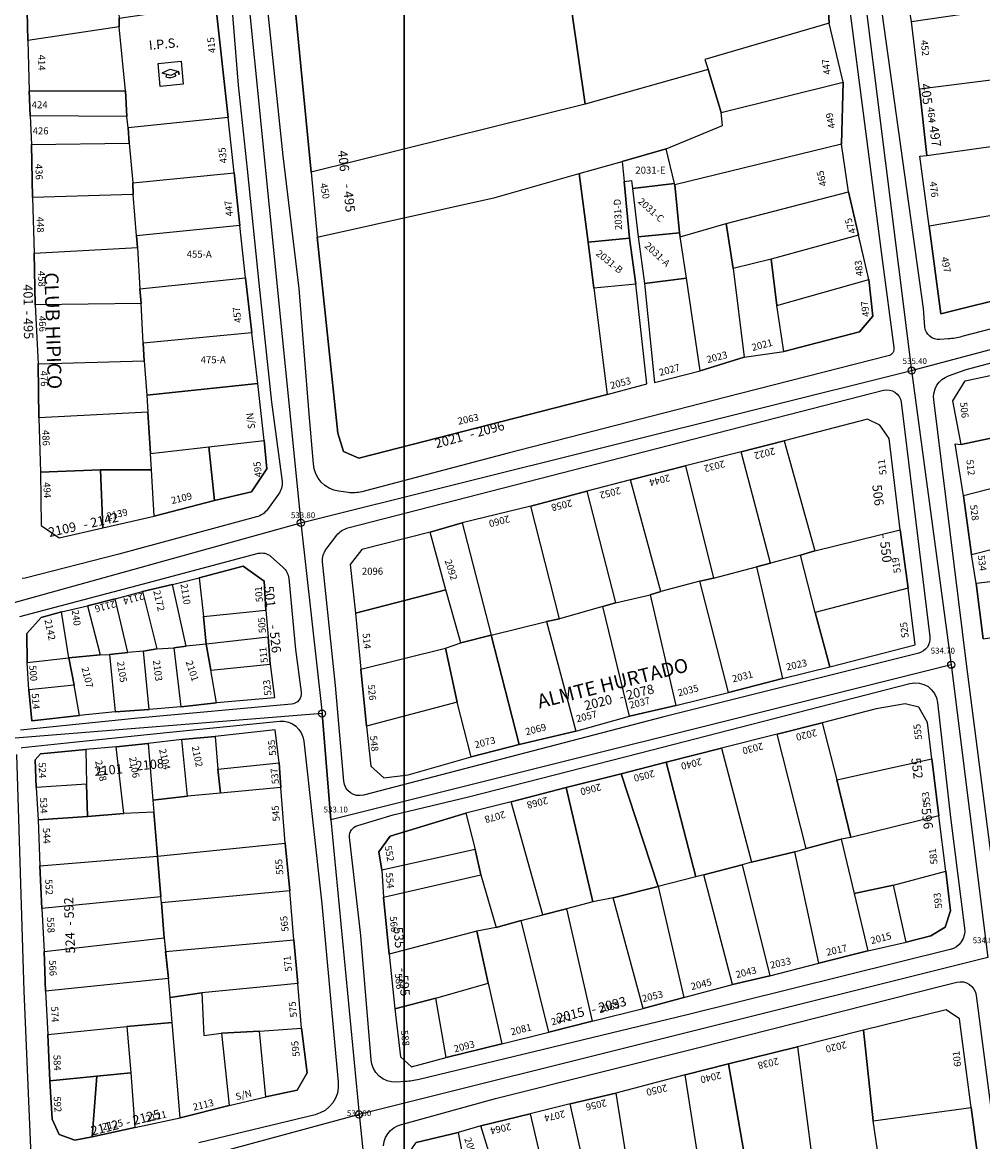
# Model space of a CAD drawing. Extents: x 342700 to 350155, y 6294400 to 6302418.
# Drawn here: x 345318 to 345524, y 6297040 to 6297280 of the extents above; entities that cross this region are included whole.
import ezdxf

# ---------------------------------------------------------------- set-up
doc = ezdxf.new("R2010")
doc.units = 0
doc.header["$MEASUREMENT"] = 0
doc.layers.get('0').update_dxf_attribs({"linetype": 'CONTINUOUS'})
for name, color, linetype in [('1010', 7, 'CONTINUOUS'), ('1400', 7, 'CONTINUOUS'), ('1500', 7, 'CONTINUOUS'), ('2000', 7, 'CONTINUOUS'), ('2510', 7, 'CONTINUOUS'), ('LIMITE_PREDIAL', 7, 'CONTINUOUS'), ('STGO-NU', 4, 'CONTINUOUS')]:
    doc.layers.add(name, color=color, linetype=linetype)

msp = doc.modelspace()

# ---------------------------------------------------------------- linework, layer by layer
at = {"color": 10}
for points in [[(345492.04, 6297337.65), (345508.68, 6297204.97)], [(345364.61, 6297304.93), (345377.89, 6297172.38)], [(345508.68, 6297204.97), (345641.78, 6297240.42)], [(345377.89, 6297172.38), (345508.68, 6297204.97)], [(345508.68, 6297204.97), (345517.17, 6297141.99)], [(345312.08, 6297154.14), (345377.89, 6297172.38)], [(345377.89, 6297172.38), (345382.42, 6297131.54)], [(345517.17, 6297141.99), (345384.31, 6297108.81), (345382.42, 6297131.54)], [(345517.17, 6297141.99), (345525.02, 6297079.33)], [(345382.42, 6297131.54), (345313.03, 6297126)], [(345382.42, 6297131.54), (345384.31, 6297108.81), (345390.33, 6297045.71)], [(345525.02, 6297079.33), (345390.33, 6297045.71)], [(345390.33, 6297045.71), (345316.65, 6297025.72)], [(345390.33, 6297045.71), (345396.49, 6296986.82)]]:
    msp.add_lwpolyline(points, dxfattribs=at)
at = {"color": 4}
for points in [[(345347.78, 6297265.8), (345347.29, 6297270.72), (345352.22, 6297271.2), (345352.7, 6297266.28), (345347.78, 6297265.8)], [(345348.2, 6297268.68), (345349.92, 6297269.53), (345351.71, 6297269.01), (345350.06, 6297268.17), (345348.2, 6297268.67)], [(345349.21, 6297268.4), (345348.96, 6297267.88)], [(345350.85, 6297268.57), (345351.08, 6297268.09)], [(345351.71, 6297269.01), (345351.64, 6297268.34)], [(345351.71, 6297269.01), (345351.67, 6297268.34)], [(345351.71, 6297269.01), (345351.69, 6297268.34)], [(345351.71, 6297269.01), (345351.74, 6297268.35)], [(345351.71, 6297269.01), (345351.77, 6297268.35)], [(345351.71, 6297269.01), (345351.8, 6297268.35)], [(345351.71, 6297269.01), (345351.85, 6297268.36)]]:
    msp.add_lwpolyline(points, dxfattribs=at)
msp.add_arc((345349.83, 6297270.05), 2.33, 248.3105, 302.5305, dxfattribs=at)
at = {"layer": '1400', "color": 2}
for points in [[(345531.56, 6297221.29), (345514.96, 6297217.09), (345512.46, 6297235.89), (345510.46, 6297250.89), (345511.96, 6297250.99), (345510.36, 6297265.19), (345508.66, 6297279.69), (345508.06, 6297282.99), (345506.66, 6297283.19), (345504.96, 6297295.29), (345503.86, 6297303.89), (345502.16, 6297315.49), (345555.46, 6297322.79)], [(345375.19, 6297298.04), (345380.09, 6297247.44), (345381.39, 6297233.54), (345385.79, 6297191.54), (345386.99, 6297187.64), (345390.29, 6297186.24), (345443.49, 6297199.84), (345451.99, 6297202.14), (345449.59, 6297223.44), (345448.29, 6297233.34), (345447.09, 6297245.44), (345448.69, 6297245.64), (345448.89, 6297243.94), (345450.09, 6297233.64), (345451.49, 6297223.64), (345453.59, 6297202.44), (345463.39, 6297204.94), (345472.79, 6297207.84), (345481.29, 6297209.04), (345497.49, 6297213.24), (345500.39, 6297216.64), (345499.49, 6297224.44), (345495.19, 6297243.24), (345493.69, 6297253.44), (345493.99, 6297266.74), (345490.99, 6297279.34), (345489.99, 6297297.24)], [(345319.29, 6297281.94), (345319.39, 6297275.64), (345319.69, 6297264.84), (345319.89, 6297259.54), (345320.19, 6297253.34), (345320.39, 6297242.04), (345320.79, 6297230.14), (345320.99, 6297219.04), (345321.59, 6297206.44), (345321.79, 6297194.84)], [(345321.79, 6297194.84), (345322.09, 6297183.24), (345322.29, 6297171.84), (345326.09, 6297169.14), (345335.49, 6297171.34), (345346.49, 6297173.84), (345359.39, 6297177.14), (345367.29, 6297179.04), (345370.59, 6297183.94), (345369.99, 6297190.04), (345368.69, 6297202.24), (345367.39, 6297213.04), (345365.99, 6297224.84), (345364.79, 6297236.04), (345363.59, 6297247.34), (345362.29, 6297259.14), (345359.59, 6297283.64)], [(345524.02, 6297147.58), (345522.52, 6297159.38), (345521.52, 6297165.58), (345519.82, 6297178.18), (345518.02, 6297189.28), (345519.32, 6297189.18), (345517.52, 6297198.48), (345520.12, 6297202.78), (345529.82, 6297204.88)], [(345388.45, 6297163.46), (345389.55, 6297153.06), (345390.75, 6297141.06), (345391.95, 6297128.86), (345392.85, 6297120.26), (345395.65, 6297117.76), (345400.85, 6297118.46), (345414.35, 6297122.26), (345424.65, 6297124.96), (345436.75, 6297127.76), (345448.25, 6297130.96), (345458.15, 6297133.26), (345469.45, 6297136.06), (345481.05, 6297139.06), (345491.15, 6297141.56), (345509.45, 6297146.26), (345507.95, 6297158.36), (345506.25, 6297170.86), (345503.85, 6297190.46), (345501.85, 6297193.26), (345499.25, 6297194.56), (345481.35, 6297189.96), (345472.15, 6297187.56), (345460.25, 6297184.56), (345448.45, 6297181.56), (345439.15, 6297179.16), (345427.15, 6297175.96), (345412.45, 6297172.36), (345405.55, 6297170.36), (345390.95, 6297166.66), (345388.45, 6297163.46)], [(345359.8, 6297133.81), (345352.2, 6297133.01), (345345.4, 6297132.41), (345338.1, 6297131.91), (345330.5, 6297131.11), (345320.3, 6297130.01), (345319.6, 6297136.61), (345319.3, 6297142.51), (345319.2, 6297148.71), (345322.3, 6297152.11), (345326.6, 6297153.31), (345332.2, 6297154.61), (345338.1, 6297156.11), (345344, 6297157.71), (345350.4, 6297159.21), (345356.1, 6297160.61), (345365.5, 6297163.11), (345370, 6297159.91), (345370.4, 6297153.71), (345370.9, 6297147.91), (345371.3, 6297142.11), (345372.2, 6297134.91), (345359.8, 6297133.81)], [(345394.59, 6297101.93), (345395.19, 6297098.03), (345395.59, 6297092.23), (345396.79, 6297080.03), (345397.99, 6297068.33), (345399.19, 6297058.03), (345401.59, 6297055.93), (345408.99, 6297057.93), (345420.89, 6297060.83), (345430.99, 6297063.33), (345440.29, 6297065.73), (345451.19, 6297068.43), (345459.89, 6297070.73), (345470.29, 6297073.53), (345478.29, 6297075.43), (345488.79, 6297078.13), (345499.29, 6297080.73), (345507.49, 6297082.63), (345512.79, 6297083.93), (345515.89, 6297085.83), (345516.99, 6297089.33), (345515.99, 6297097.83), (345514.49, 6297109.63), (345512.99, 6297121.83), (345512.09, 6297129.63), (345510.19, 6297132.93), (345507.29, 6297133.63), (345501.09, 6297132.53), (345489.49, 6297129.53), (345479.89, 6297127.13), (345467.99, 6297124.13), (345456.09, 6297121.13), (345446.49, 6297118.63), (345434.69, 6297115.73), (345422.89, 6297112.63), (345413.19, 6297110.23), (345396.99, 6297105.33), (345394.59, 6297101.93)], [(345379.2, 6297054.63), (345378, 6297064.23), (345377.2, 6297073.73), (345376.4, 6297083.13), (345375.5, 6297093.63), (345374.5, 6297103.83), (345373.6, 6297115.73), (345373.2, 6297121.03), (345372.4, 6297128.03), (345359.5, 6297126.63), (345352.4, 6297126.03), (345345.2, 6297125.13), (345338.3, 6297124.43), (345331.8, 6297123.83), (345322.1, 6297122.93), (345321, 6297121.63), (345321.2, 6297115.73), (345321.6, 6297108.83), (345322, 6297098.93), (345322.4, 6297089.83), (345322.9, 6297080.63), (345323.2, 6297072.13), (345323.7, 6297062.83), (345324.1, 6297052.93), (345324.6, 6297044.73), (345326.1, 6297041.43), (345329.5, 6297040.23), (345333.2, 6297040.93), (345342.3, 6297042.93), (345352, 6297045.03), (345362.5, 6297047.63), (345370.4, 6297049.53), (345377.1, 6297050.93), (345379.2, 6297054.63)], [(345523.85, 6297029.19), (345521.45, 6297047.19), (345518.95, 6297066.19), (345516.05, 6297068.09), (345498.35, 6297063.79), (345484.25, 6297060.19), (345469.45, 6297056.59), (345460.15, 6297054.19), (345445.35, 6297050.29), (345435.55, 6297047.99), (345426.95, 6297045.89), (345416.45, 6297043.29), (345411.55, 6297041.89), (345402.55, 6297039.69)]]:
    msp.add_lwpolyline(points, dxfattribs=at)
at = {"layer": '1500'}
for centre in [(345508.67, 6297204.97), (345377.88, 6297172.38), (345517.16, 6297141.99), (345382.41, 6297131.54), (345390.32, 6297045.71)]:
    msp.add_circle(centre, 0.759, dxfattribs=at)
at = {"layer": '2000', "color": 1}
for points in [[(345491.41, 6297312.91), (345502.37, 6297228.76)], [(345502.37, 6297228.76), (345504.88, 6297209.92), (345504.89, 6297209.62), (345504.85, 6297209.33), (345504.76, 6297209.05), (345504.62, 6297208.79), (345504.43, 6297208.56), (345504.2, 6297208.37), (345503.95, 6297208.22), (345503.67, 6297208.12), (345468.68, 6297199.22), (345422.26, 6297187.32), (345390.96, 6297179.04), (345390.6, 6297178.96), (345390.23, 6297178.89), (345389.87, 6297178.84), (345389.5, 6297178.81), (345389.13, 6297178.8), (345388.76, 6297178.8), (345388.39, 6297178.82), (345388.02, 6297178.86), (345386, 6297179.14), (345384.95, 6297179.37), (345383.95, 6297179.79), (345383.04, 6297180.37), (345382.23, 6297181.09), (345381.57, 6297181.95), (345381.06, 6297182.9), (345380.73, 6297183.93), (345380.58, 6297185), (345379.65, 6297195.68), (345377.53, 6297222.52), (345374.12, 6297250.94), (345369.34, 6297296.55)], [(345362.15, 6297294.4), (345364.47, 6297266.07), (345366.4, 6297248.08), (345368.9, 6297223.7), (345371.59, 6297198.18), (345373.85, 6297181.22), (345373.86, 6297180.86), (345373.85, 6297180.5), (345373.8, 6297180.15), (345373.72, 6297179.8), (345373.61, 6297179.46), (345373.47, 6297179.13), (345373.3, 6297178.81), (345373.1, 6297178.51), (345370.73, 6297175.24), (345370.5, 6297174.96), (345370.25, 6297174.7), (345369.99, 6297174.46), (345369.7, 6297174.24), (345369.39, 6297174.06), (345369.07, 6297173.89), (345368.74, 6297173.76), (345368.39, 6297173.66), (345338.88, 6297165.64), (345318.81, 6297160.56), (345318.18, 6297160.48)], [(345571.86, 6297225.82), (345519.45, 6297212.24), (345519.08, 6297212.15), (345518.72, 6297212.06), (345518.35, 6297211.99), (345517.98, 6297211.92), (345517.61, 6297211.87), (345517.24, 6297211.82), (345516.87, 6297211.78), (345516.5, 6297211.75), (345514.69, 6297211.62), (345514.11, 6297211.63), (345513.55, 6297211.76), (345513.02, 6297211.99), (345512.54, 6297212.32), (345512.14, 6297212.74), (345511.83, 6297213.23), (345511.61, 6297213.77), (345511.51, 6297214.34), (345511.19, 6297218.29), (345500.58, 6297294.51)], [(345527.28, 6297089.04), (345520.42, 6297142.19), (345513.41, 6297198.68), (345513.38, 6297199.5), (345513.49, 6297200.31), (345513.73, 6297201.09), (345514.09, 6297201.82), (345514.58, 6297202.48), (345515.17, 6297203.05), (345515.84, 6297203.51), (345516.59, 6297203.85), (345520.35, 6297205.21), (345543.68, 6297211.41)], [(345503.29, 6297200.84), (345503.93, 6297200.8), (345504.55, 6297200.63), (345505.11, 6297200.32), (345505.6, 6297199.91), (345505.99, 6297199.4), (345506.27, 6297198.82), (345506.41, 6297198.2), (345509.61, 6297172.52), (345512.58, 6297147.96), (345512.6, 6297147.39), (345512.51, 6297146.82), (345512.32, 6297146.28), (345512.04, 6297145.78), (345511.68, 6297145.34), (345511.24, 6297144.97), (345510.74, 6297144.68), (345510.19, 6297144.5), (345455.59, 6297130.85), (345391.27, 6297114.1), (345390.55, 6297113.99), (345389.82, 6297114.04), (345389.12, 6297114.25), (345388.49, 6297114.6), (345387.94, 6297115.08), (345387.51, 6297115.67), (345387.22, 6297116.34), (345387.08, 6297117.05), (345385.31, 6297137.57), (345382.53, 6297164.04), (345382.51, 6297164.4), (345382.53, 6297164.75), (345382.57, 6297165.11), (345382.65, 6297165.45), (345382.77, 6297165.79), (345382.91, 6297166.12), (345383.08, 6297166.43), (345383.29, 6297166.72), (345385.58, 6297169.73), (345385.81, 6297170.01), (345386.07, 6297170.27), (345386.34, 6297170.5), (345386.63, 6297170.71), (345386.94, 6297170.89), (345387.27, 6297171.05), (345387.6, 6297171.18), (345387.95, 6297171.28), (345502.66, 6297200.75), (345503.29, 6297200.84)], [(345317.7, 6297152.35), (345343.9, 6297159.24), (345368.81, 6297165.85), (345369.15, 6297165.91), (345369.5, 6297165.93), (345369.85, 6297165.92), (345370.19, 6297165.86), (345370.52, 6297165.76), (345370.84, 6297165.62), (345371.14, 6297165.45), (345371.41, 6297165.24), (345374, 6297162.92), (345374.26, 6297162.67), (345374.5, 6297162.41), (345374.71, 6297162.12), (345374.9, 6297161.81), (345375.05, 6297161.49), (345375.17, 6297161.15), (345375.26, 6297160.81), (345375.32, 6297160.46), (345376.75, 6297145.25), (345377.93, 6297136.12), (345377.94, 6297135.67), (345377.86, 6297135.22), (345377.7, 6297134.8), (345377.45, 6297134.41), (345377.13, 6297134.09), (345376.75, 6297133.84), (345376.33, 6297133.66), (345375.89, 6297133.57), (345342.97, 6297130.55), (345317.87, 6297128.02)], [(345509.3, 6297138.15), (345510.32, 6297138.08), (345511.29, 6297137.8), (345512.19, 6297137.31), (345512.96, 6297136.65), (345513.57, 6297135.84), (345514, 6297134.91), (345514.22, 6297133.92), (345516.99, 6297109.28), (345520.02, 6297085.58), (345520.04, 6297084.82), (345519.93, 6297084.08), (345519.69, 6297083.36), (345519.32, 6297082.7), (345518.84, 6297082.12), (345518.26, 6297081.64), (345517.61, 6297081.27), (345516.9, 6297081.02), (345460.63, 6297067.03), (345403.19, 6297053.22), (345402.83, 6297053.14), (345402.46, 6297053.06), (345402.09, 6297052.99), (345401.73, 6297052.93), (345401.36, 6297052.87), (345400.98, 6297052.83), (345400.61, 6297052.8), (345400.24, 6297052.77), (345398.31, 6297052.67), (345397.31, 6297052.71), (345396.34, 6297052.94), (345395.43, 6297053.36), (345394.62, 6297053.95), (345393.94, 6297054.68), (345393.42, 6297055.53), (345393.06, 6297056.47), (345392.9, 6297057.45), (345390.75, 6297084.04), (345388.3, 6297105.08), (345388.3, 6297105.5), (345388.38, 6297105.91), (345388.52, 6297106.29), (345388.73, 6297106.65), (345388.99, 6297106.97), (345389.31, 6297107.24), (345389.67, 6297107.44), (345390.06, 6297107.58), (345397.67, 6297109.84), (345413.75, 6297113.7), (345450.35, 6297123.1), (345508.3, 6297138), (345509.3, 6297138.15)], [(345318.01, 6297124.19), (345318.27, 6297124.25), (345329.1, 6297125.45), (345349.14, 6297127.52), (345373.37, 6297129.93), (345374.3, 6297129.92)], [(345374.3, 6297129.92), (345375.2, 6297129.73), (345376.06, 6297129.36), (345376.82, 6297128.84), (345377.47, 6297128.17), (345377.98, 6297127.4), (345378.32, 6297126.54), (345378.49, 6297125.63), (345382.4, 6297090.82), (345385.9, 6297052.62), (345385.9, 6297051.46), (345385.7, 6297050.31), (345385.3, 6297049.22), (345384.71, 6297048.22), (345383.95, 6297047.34), (345383.05, 6297046.6), (345382.04, 6297046.04), (345380.94, 6297045.67), (345356.04, 6297039.63)], [(345320.15, 6297036.86), (345318.64, 6297072.1), (345317.02, 6297122.8)], [(345514.68, 6297073.15), (345518.35, 6297074.05), (345519.05, 6297074.15), (345519.75, 6297074.1), (345520.43, 6297073.9), (345521.05, 6297073.56), (345521.59, 6297073.1), (345522.02, 6297072.54), (345522.32, 6297071.9), (345522.49, 6297071.22), (345526.46, 6297040.48), (345529.73, 6297013.21)], [(345395.55, 6297039.03), (345395.71, 6297039.93), (345396.03, 6297040.79), (345396.49, 6297041.57), (345397.09, 6297042.27), (345397.79, 6297042.85), (345398.59, 6297043.29), (345399.46, 6297043.59), (345419.58, 6297049.13), (345463.12, 6297060.08), (345514.68, 6297073.15)]]:
    msp.add_lwpolyline(points, dxfattribs=at)
at = {"layer": 'LIMITE_PREDIAL', "color": 4}
for points in [[(345380.09, 6297247.44), (345375.19, 6297298.04), (345377.39, 6297300.84), (345386.69, 6297303.34), (345390.29, 6297286.94), (345397.29, 6297288.74), (345401.39, 6297290.04), (345406.49, 6297291.44), (345409.89, 6297292.24), (345408.49, 6297303.64), (345436.99, 6297313.14), (345440.29, 6297282.94), (345435.89, 6297281.84), (345438.79, 6297262.04), (345380.09, 6297247.44)], [(345490.99, 6297279.34), (345464.39, 6297271.54), (345465.09, 6297269.44), (345438.79, 6297262.04), (345435.89, 6297281.84), (345440.29, 6297282.94), (345450.19, 6297285.64), (345455.79, 6297287.34), (345489.99, 6297297.24), (345490.99, 6297279.34)], [(345319.29, 6297281.94), (345320.99, 6297285.34), (345338.19, 6297289.94), (345338.99, 6297280.44), (345338.99, 6297278.54), (345319.39, 6297275.64), (345319.29, 6297281.94)], [(345508.66, 6297279.69), (345553.26, 6297286.29), (345555.26, 6297270.89), (345510.36, 6297265.19), (345508.66, 6297279.69)], [(345362.29, 6297259.14), (345340.89, 6297256.94), (345340.59, 6297259.34), (345340.29, 6297264.84), (345338.99, 6297278.54), (345338.99, 6297280.44), (345350.19, 6297282.04), (345359.59, 6297283.64), (345362.29, 6297259.14)], [(345319.69, 6297264.84), (345340.29, 6297264.84), (345338.99, 6297278.54), (345319.39, 6297275.64), (345319.69, 6297264.84)], [(345490.99, 6297279.34), (345464.39, 6297271.54), (345465.09, 6297269.44), (345467.89, 6297260.24), (345493.99, 6297266.74), (345490.99, 6297279.34)], [(345511.96, 6297250.99), (345557.06, 6297257.39), (345555.26, 6297270.89), (345510.36, 6297265.19), (345511.96, 6297250.99)], [(345381.39, 6297233.54), (345419.49, 6297242.04), (345437.49, 6297247.14), (345446.69, 6297249.74), (345456.09, 6297252.44), (345468.19, 6297257.44), (345467.89, 6297260.24), (345465.09, 6297269.44), (345438.79, 6297262.04), (345380.09, 6297247.44), (345381.39, 6297233.54)], [(345493.69, 6297253.44), (345457.99, 6297244.74), (345457.89, 6297245.04), (345456.09, 6297252.44), (345468.19, 6297257.44), (345467.89, 6297260.24), (345493.99, 6297266.74), (345493.69, 6297253.44)], [(345319.69, 6297264.84), (345340.29, 6297264.84), (345340.59, 6297259.34), (345319.89, 6297259.54), (345319.69, 6297264.84)], [(345320.19, 6297253.34), (345341.09, 6297253.64), (345340.89, 6297256.94), (345340.59, 6297259.34), (345319.89, 6297259.54), (345320.19, 6297253.34)], [(345362.29, 6297259.14), (345340.89, 6297256.94), (345341.09, 6297253.64), (345341.89, 6297245.14), (345363.59, 6297247.34), (345362.29, 6297259.14)], [(345510.46, 6297250.89), (345511.96, 6297250.99), (345557.06, 6297257.39), (345558.76, 6297243.59), (345539.76, 6297240.39), (345528.36, 6297238.59), (345512.46, 6297235.89), (345510.46, 6297250.89)], [(345320.19, 6297253.34), (345341.09, 6297253.64), (345341.89, 6297245.14), (345341.99, 6297242.64), (345320.39, 6297242.04), (345320.19, 6297253.34)], [(345493.69, 6297253.44), (345457.99, 6297244.74), (345458.99, 6297234.44), (345459.09, 6297233.64), (345468.99, 6297236.44), (345495.19, 6297243.24), (345493.69, 6297253.44)], [(345457.89, 6297245.04), (345456.09, 6297252.44), (345446.69, 6297249.74), (345447.09, 6297245.44), (345448.69, 6297245.64), (345448.89, 6297243.94), (345457.89, 6297245.04)], [(345448.29, 6297233.34), (345439.39, 6297232.44), (345437.49, 6297247.14), (345446.69, 6297249.74), (345447.09, 6297245.44), (345448.29, 6297233.34)], [(345364.79, 6297236.04), (345342.69, 6297233.84), (345341.99, 6297242.64), (345341.89, 6297245.14), (345363.59, 6297247.34), (345364.79, 6297236.04)], [(345443.49, 6297199.84), (345390.29, 6297186.24), (345386.99, 6297187.64), (345385.79, 6297191.54), (345381.39, 6297233.54), (345419.49, 6297242.04), (345437.49, 6297247.14), (345439.39, 6297232.44), (345440.59, 6297222.64), (345443.49, 6297199.84)], [(345450.09, 6297233.64), (345458.99, 6297234.44), (345457.99, 6297244.74), (345457.89, 6297245.04), (345448.89, 6297243.94), (345450.09, 6297233.64)], [(345320.79, 6297230.14), (345342.89, 6297231.34), (345342.69, 6297233.84), (345341.99, 6297242.64), (345320.39, 6297242.04), (345320.79, 6297230.14)], [(345495.19, 6297243.24), (345497.31, 6297233.96), (345478.59, 6297228.84), (345470.49, 6297226.84), (345468.99, 6297236.44), (345495.19, 6297243.24)], [(345463.39, 6297204.94), (345460.49, 6297224.74), (345459.09, 6297233.64), (345468.99, 6297236.44), (345470.49, 6297226.84), (345472.79, 6297207.84), (345463.39, 6297204.94)], [(345514.96, 6297217.09), (345531.56, 6297221.29), (345528.36, 6297238.59), (345512.46, 6297235.89), (345514.96, 6297217.09)], [(345364.79, 6297236.04), (345342.69, 6297233.84), (345342.89, 6297231.34), (345343.39, 6297222.44), (345365.99, 6297224.84), (345364.79, 6297236.04)], [(345451.49, 6297223.64), (345460.49, 6297224.74), (345459.09, 6297233.64), (345458.99, 6297234.44), (345450.09, 6297233.64), (345451.49, 6297223.64)], [(345497.31, 6297233.96), (345478.59, 6297228.84), (345479.79, 6297218.94), (345499.49, 6297224.44), (345497.31, 6297233.96)], [(345449.59, 6297223.44), (345440.59, 6297222.64), (345439.39, 6297232.44), (345448.29, 6297233.34), (345449.59, 6297223.44)], [(345320.79, 6297230.14), (345342.89, 6297231.34), (345343.39, 6297222.44), (345343.69, 6297219.34), (345320.99, 6297219.04), (345320.79, 6297230.14)], [(345481.29, 6297209.04), (345479.79, 6297218.94), (345478.59, 6297228.84), (345470.49, 6297226.84), (345472.79, 6297207.84), (345481.29, 6297209.04)], [(345367.39, 6297213.04), (345344.09, 6297210.84), (345343.69, 6297219.34), (345343.39, 6297222.44), (345365.99, 6297224.84), (345367.39, 6297213.04)], [(345463.39, 6297204.94), (345460.49, 6297224.74), (345451.49, 6297223.64), (345453.59, 6297202.44), (345463.39, 6297204.94)], [(345500.39, 6297216.64), (345497.49, 6297213.24), (345481.29, 6297209.04), (345479.79, 6297218.94), (345499.49, 6297224.44), (345500.39, 6297216.64)], [(345451.99, 6297202.14), (345449.59, 6297223.44), (345440.59, 6297222.64), (345443.49, 6297199.84), (345451.99, 6297202.14)], [(345321.59, 6297206.44), (345344.29, 6297207.04), (345344.09, 6297210.84), (345343.69, 6297219.34), (345320.99, 6297219.04), (345321.59, 6297206.44)], [(345367.39, 6297213.04), (345344.09, 6297210.84), (345344.29, 6297207.04), (345344.89, 6297199.74), (345368.69, 6297202.24), (345367.39, 6297213.04)], [(345321.59, 6297206.44), (345344.29, 6297207.04), (345344.89, 6297199.74), (345345.09, 6297196.04), (345321.79, 6297194.84), (345321.59, 6297206.44)], [(345519.32, 6297189.18), (345517.52, 6297198.48), (345520.12, 6297202.78), (345529.82, 6297204.88), (345532.72, 6297191.98), (345519.32, 6297189.18)], [(345368.69, 6297202.24), (345344.89, 6297199.74), (345345.09, 6297196.04), (345345.69, 6297187.24), (345358.19, 6297188.64), (345369.99, 6297190.04), (345368.69, 6297202.24)], [(345518.02, 6297189.28), (345519.32, 6297189.18), (345532.72, 6297191.98), (345538.72, 6297193.68), (345544.72, 6297195.48), (345550.42, 6297196.38), (345556.22, 6297197.88), (345561.92, 6297199.08), (345567.22, 6297200.38), (345568.42, 6297190.68), (345519.82, 6297178.18), (345518.02, 6297189.28)], [(345322.09, 6297183.24), (345334.99, 6297183.74), (345345.89, 6297183.74), (345345.69, 6297187.24), (345345.09, 6297196.04), (345321.79, 6297194.84), (345322.09, 6297183.24)], [(345503.85, 6297190.46), (345501.85, 6297193.26), (345499.25, 6297194.56), (345481.35, 6297189.96), (345487.95, 6297166.36), (345506.25, 6297170.86), (345503.85, 6297190.46)], [(345346.49, 6297173.84), (345345.89, 6297183.74), (345345.69, 6297187.24), (345358.19, 6297188.64), (345359.39, 6297177.14), (345346.49, 6297173.84)], [(345370.59, 6297183.94), (345367.29, 6297179.04), (345359.39, 6297177.14), (345358.19, 6297188.64), (345369.99, 6297190.04), (345370.59, 6297183.94)], [(345481.35, 6297189.96), (345487.95, 6297166.36), (345484.85, 6297165.46), (345478.45, 6297163.76), (345472.15, 6297187.56), (345481.35, 6297189.96)], [(345521.52, 6297165.58), (345569.92, 6297177.88), (345568.42, 6297190.68), (345519.82, 6297178.18), (345521.52, 6297165.58)], [(345460.25, 6297184.56), (345466.25, 6297160.56), (345475.45, 6297162.96), (345478.45, 6297163.76), (345472.15, 6297187.56), (345460.25, 6297184.56)], [(345322.29, 6297171.84), (345326.09, 6297169.14), (345335.49, 6297171.34), (345334.99, 6297183.74), (345322.09, 6297183.24), (345322.29, 6297171.84)], [(345346.49, 6297173.84), (345345.89, 6297183.74), (345334.99, 6297183.74), (345335.49, 6297171.34), (345346.49, 6297173.84)], [(345460.25, 6297184.56), (345466.25, 6297160.56), (345463.35, 6297159.86), (345454.95, 6297157.66), (345448.45, 6297181.56), (345460.25, 6297184.56)], [(345439.15, 6297179.16), (345445.25, 6297155.26), (345452.65, 6297156.96), (345454.95, 6297157.66), (345448.45, 6297181.56), (345439.15, 6297179.16)], [(345439.15, 6297179.16), (345445.25, 6297155.26), (345442.55, 6297154.46), (345433.25, 6297151.86), (345427.15, 6297175.96), (345439.15, 6297179.16)], [(345521.52, 6297165.58), (345569.92, 6297177.88), (345571.82, 6297166.78), (345569.02, 6297166.48), (345562.92, 6297165.68), (345557.62, 6297165.18), (345553.72, 6297164.28), (345552.62, 6297163.18), (345547.12, 6297162.58), (345541.42, 6297161.58), (345522.52, 6297159.38), (345521.52, 6297165.58)], [(345412.45, 6297172.36), (345418.65, 6297148.36), (345430.45, 6297151.26), (345433.25, 6297151.86), (345427.15, 6297175.96), (345412.45, 6297172.36)], [(345412.45, 6297172.36), (345418.65, 6297148.36), (345412.15, 6297146.66), (345408.95, 6297158.06), (345405.55, 6297170.36), (345412.45, 6297172.36)], [(345390.95, 6297166.66), (345388.45, 6297163.46), (345389.55, 6297153.06), (345408.95, 6297158.06), (345405.55, 6297170.36), (345390.95, 6297166.66)], [(345507.95, 6297158.36), (345488.05, 6297153.16), (345484.85, 6297165.46), (345487.95, 6297166.36), (345506.25, 6297170.86), (345507.95, 6297158.36)], [(345491.15, 6297141.56), (345488.05, 6297153.16), (345484.85, 6297165.46), (345478.45, 6297163.76), (345475.45, 6297162.96), (345481.05, 6297139.06), (345491.15, 6297141.56)], [(345370, 6297159.91), (345365.5, 6297163.11), (345356.1, 6297160.61), (345357, 6297152.31), (345370.4, 6297153.71), (345370, 6297159.91)], [(345469.45, 6297136.06), (345463.35, 6297159.86), (345466.25, 6297160.56), (345475.45, 6297162.96), (345481.05, 6297139.06), (345469.45, 6297136.06)], [(345356.1, 6297160.61), (345357, 6297152.31), (345357.6, 6297146.41), (345353.3, 6297146.01), (345350.4, 6297159.21), (345356.1, 6297160.61)], [(345469.45, 6297136.06), (345463.35, 6297159.86), (345454.95, 6297157.66), (345452.65, 6297156.96), (345458.15, 6297133.26), (345469.45, 6297136.06)], [(345524.02, 6297147.58), (345542.42, 6297150.48), (345541.42, 6297161.58), (345522.52, 6297159.38), (345524.02, 6297147.58)], [(345344, 6297157.71), (345347, 6297145.41), (345344.2, 6297144.91), (345340.8, 6297144.61), (345338.1, 6297156.11), (345344, 6297157.71)], [(345344, 6297157.71), (345347, 6297145.41), (345350.7, 6297145.61), (345353.3, 6297146.01), (345350.4, 6297159.21), (345344, 6297157.71)], [(345390.75, 6297141.06), (345408.85, 6297145.56), (345412.15, 6297146.66), (345408.95, 6297158.06), (345389.55, 6297153.06), (345390.75, 6297141.06)], [(345507.95, 6297158.36), (345488.05, 6297153.16), (345491.15, 6297141.56), (345509.45, 6297146.26), (345507.95, 6297158.36)], [(345332.2, 6297154.61), (345334.9, 6297144.11), (345336.9, 6297144.21), (345340.8, 6297144.61), (345338.1, 6297156.11), (345332.2, 6297154.61)], [(345448.25, 6297130.96), (345442.55, 6297154.46), (345445.25, 6297155.26), (345452.65, 6297156.96), (345458.15, 6297133.26), (345448.25, 6297130.96)], [(345322.3, 6297152.11), (345319.2, 6297148.71), (345319.3, 6297142.51), (345328.2, 6297143.51), (345326.6, 6297153.31), (345322.3, 6297152.11)], [(345332.2, 6297154.61), (345334.9, 6297144.11), (345328.2, 6297143.51), (345326.6, 6297153.31), (345332.2, 6297154.61)], [(345370.9, 6297147.91), (345357.6, 6297146.41), (345357, 6297152.31), (345370.4, 6297153.71), (345370.9, 6297147.91)], [(345448.25, 6297130.96), (345442.55, 6297154.46), (345433.25, 6297151.86), (345430.45, 6297151.26), (345436.75, 6297127.76), (345448.25, 6297130.96)], [(345424.65, 6297124.96), (345418.65, 6297148.36), (345430.45, 6297151.26), (345436.75, 6297127.76), (345424.65, 6297124.96)], [(345370.9, 6297147.91), (345357.6, 6297146.41), (345358.6, 6297140.81), (345371.3, 6297142.11), (345370.9, 6297147.91)], [(345414.35, 6297122.26), (345411.35, 6297133.96), (345408.85, 6297145.56), (345412.15, 6297146.66), (345418.65, 6297148.36), (345424.65, 6297124.96), (345414.35, 6297122.26)], [(345345.4, 6297132.41), (345344.2, 6297144.91), (345347, 6297145.41), (345350.7, 6297145.61), (345352.2, 6297133.01), (345345.4, 6297132.41)], [(345359.8, 6297133.81), (345358.6, 6297140.81), (345357.6, 6297146.41), (345353.3, 6297146.01), (345350.7, 6297145.61), (345352.2, 6297133.01), (345359.8, 6297133.81)], [(345390.75, 6297141.06), (345408.85, 6297145.56), (345411.35, 6297133.96), (345391.95, 6297128.86), (345390.75, 6297141.06)], [(345319.3, 6297142.51), (345328.2, 6297143.51), (345329.3, 6297137.61), (345319.6, 6297136.61), (345319.3, 6297142.51)], [(345330.5, 6297131.11), (345329.3, 6297137.61), (345328.2, 6297143.51), (345334.9, 6297144.11), (345336.9, 6297144.21), (345338.1, 6297131.91), (345330.5, 6297131.11)], [(345345.4, 6297132.41), (345344.2, 6297144.91), (345340.8, 6297144.61), (345336.9, 6297144.21), (345338.1, 6297131.91), (345345.4, 6297132.41)], [(345372.2, 6297134.91), (345359.8, 6297133.81), (345358.6, 6297140.81), (345371.3, 6297142.11), (345372.2, 6297134.91)], [(345320.3, 6297130.01), (345330.5, 6297131.11), (345329.3, 6297137.61), (345319.6, 6297136.61), (345320.3, 6297130.01)], [(345392.85, 6297120.26), (345395.65, 6297117.76), (345400.85, 6297118.46), (345414.35, 6297122.26), (345411.35, 6297133.96), (345391.95, 6297128.86), (345392.85, 6297120.26)], [(345512.09, 6297129.63), (345510.19, 6297132.93), (345507.29, 6297133.63), (345501.09, 6297132.53), (345489.49, 6297129.53), (345492.69, 6297117.33), (345512.99, 6297121.83), (345512.09, 6297129.63)], [(345489.49, 6297129.53), (345492.69, 6297117.33), (345495.69, 6297105.03), (345493.59, 6297104.63), (345486.09, 6297102.63), (345479.89, 6297127.13), (345489.49, 6297129.53)], [(345359.5, 6297126.63), (345360.1, 6297119.63), (345360.7, 6297114.53), (345353.6, 6297113.83), (345352.4, 6297126.03), (345359.5, 6297126.63)], [(345372.4, 6297128.03), (345359.5, 6297126.63), (345360.1, 6297119.63), (345373.2, 6297121.03), (345372.4, 6297128.03)], [(345467.99, 6297124.13), (345474.39, 6297099.73), (345483.69, 6297101.93), (345486.09, 6297102.63), (345479.89, 6297127.13), (345467.99, 6297124.13)], [(345321, 6297121.63), (345322.1, 6297122.93), (345331.8, 6297123.83), (345332, 6297116.43), (345321.2, 6297115.73), (345321, 6297121.63)], [(345331.8, 6297123.83), (345332, 6297116.43), (345332.2, 6297109.53), (345340, 6297110.13), (345338.3, 6297124.43), (345331.8, 6297123.83)], [(345345.2, 6297125.13), (345346.2, 6297113.03), (345346.4, 6297110.43), (345340, 6297110.13), (345338.3, 6297124.43), (345345.2, 6297125.13)], [(345345.2, 6297125.13), (345346.2, 6297113.03), (345353.6, 6297113.83), (345352.4, 6297126.03), (345345.2, 6297125.13)], [(345467.99, 6297124.13), (345474.39, 6297099.73), (345472.39, 6297099.13), (345464.19, 6297097.03), (345462.49, 6297096.63), (345456.09, 6297121.13), (345467.99, 6297124.13)], [(345514.49, 6297109.63), (345495.69, 6297105.03), (345492.69, 6297117.33), (345512.99, 6297121.83), (345514.49, 6297109.63)], [(345373.6, 6297115.73), (345360.7, 6297114.53), (345360.1, 6297119.63), (345373.2, 6297121.03), (345373.6, 6297115.73)], [(345456.09, 6297121.13), (345462.49, 6297096.63), (345454.39, 6297094.53), (345446.49, 6297118.63), (345456.09, 6297121.13)], [(345446.49, 6297118.63), (345454.39, 6297094.53), (345444.79, 6297092.13), (345440.39, 6297091.23), (345434.69, 6297115.73), (345446.49, 6297118.63)], [(345321.6, 6297108.83), (345332.2, 6297109.53), (345332, 6297116.43), (345321.2, 6297115.73), (345321.6, 6297108.83)], [(345373.6, 6297115.73), (345360.7, 6297114.53), (345353.6, 6297113.83), (345346.2, 6297113.03), (345346.4, 6297110.43), (345347.2, 6297101.03), (345374.5, 6297103.83), (345373.6, 6297115.73)], [(345434.69, 6297115.73), (345440.39, 6297091.23), (345434.79, 6297089.73), (345429.69, 6297088.43), (345422.89, 6297112.63), (345434.69, 6297115.73)], [(345413.19, 6297110.23), (345415.19, 6297102.43), (345416.39, 6297097.03), (345419.69, 6297085.73), (345425.09, 6297087.23), (345429.69, 6297088.43), (345422.89, 6297112.63), (345413.19, 6297110.23)], [(345322, 6297098.93), (345347.2, 6297101.03), (345346.4, 6297110.43), (345340, 6297110.13), (345332.2, 6297109.53), (345321.6, 6297108.83), (345322, 6297098.93)], [(345394.59, 6297101.93), (345396.99, 6297105.33), (345413.19, 6297110.23), (345415.19, 6297102.43), (345395.19, 6297098.03), (345394.59, 6297101.93)], [(345514.49, 6297109.63), (345495.69, 6297105.03), (345493.59, 6297104.63), (345496.39, 6297093.03), (345504.79, 6297094.83), (345515.99, 6297097.83), (345514.49, 6297109.63)], [(345488.79, 6297078.13), (345483.69, 6297101.93), (345486.09, 6297102.63), (345493.59, 6297104.63), (345496.39, 6297093.03), (345499.29, 6297080.73), (345488.79, 6297078.13)], [(345375.5, 6297093.63), (345348, 6297091.03), (345347.9, 6297092.33), (345347.2, 6297101.03), (345374.5, 6297103.83), (345375.5, 6297093.63)], [(345395.59, 6297092.23), (345416.39, 6297097.03), (345415.19, 6297102.43), (345395.19, 6297098.03), (345395.59, 6297092.23)], [(345322, 6297098.93), (345347.2, 6297101.03), (345347.9, 6297092.33), (345322.4, 6297089.83), (345322, 6297098.93)], [(345488.79, 6297078.13), (345483.69, 6297101.93), (345474.39, 6297099.73), (345472.39, 6297099.13), (345478.29, 6297075.43), (345488.79, 6297078.13)], [(345470.29, 6297073.53), (345464.19, 6297097.03), (345472.39, 6297099.13), (345478.29, 6297075.43), (345470.29, 6297073.53)], [(345516.99, 6297089.33), (345515.89, 6297085.83), (345512.79, 6297083.93), (345507.49, 6297082.63), (345504.79, 6297094.83), (345515.99, 6297097.83), (345516.99, 6297089.33)], [(345395.59, 6297092.23), (345416.39, 6297097.03), (345419.69, 6297085.73), (345415.59, 6297084.93), (345396.79, 6297080.03), (345395.59, 6297092.23)], [(345470.29, 6297073.53), (345464.19, 6297097.03), (345462.49, 6297096.63), (345454.39, 6297094.53), (345459.89, 6297070.73), (345470.29, 6297073.53)], [(345375.5, 6297093.63), (345348, 6297091.03), (345348.6, 6297083.53), (345348.9, 6297080.63), (345376.4, 6297083.13), (345375.5, 6297093.63)], [(345451.19, 6297068.43), (345444.79, 6297092.13), (345454.39, 6297094.53), (345459.89, 6297070.73), (345451.19, 6297068.43)], [(345507.49, 6297082.63), (345504.79, 6297094.83), (345496.39, 6297093.03), (345499.29, 6297080.73), (345507.49, 6297082.63)], [(345322.9, 6297080.63), (345348.6, 6297083.53), (345348, 6297091.03), (345347.9, 6297092.33), (345322.4, 6297089.83), (345322.9, 6297080.63)], [(345451.19, 6297068.43), (345444.79, 6297092.13), (345440.39, 6297091.23), (345434.79, 6297089.73), (345440.29, 6297065.73), (345451.19, 6297068.43)], [(345430.99, 6297063.33), (345425.09, 6297087.23), (345429.69, 6297088.43), (345434.79, 6297089.73), (345440.29, 6297065.73), (345430.99, 6297063.33)], [(345430.99, 6297063.33), (345425.09, 6297087.23), (345419.69, 6297085.73), (345415.59, 6297084.93), (345417.99, 6297073.83), (345420.89, 6297060.83), (345430.99, 6297063.33)], [(345322.9, 6297080.63), (345348.6, 6297083.53), (345349.5, 6297074.83), (345323.2, 6297072.13), (345322.9, 6297080.63)], [(345377.2, 6297073.73), (345356.7, 6297071.73), (345349.9, 6297070.73), (345349.5, 6297074.83), (345348.9, 6297080.63), (345376.4, 6297083.13), (345377.2, 6297073.73)], [(345397.99, 6297068.33), (345406.79, 6297070.63), (345417.99, 6297073.83), (345415.59, 6297084.93), (345396.79, 6297080.03), (345397.99, 6297068.33)], [(345323.7, 6297062.83), (345340.6, 6297064.53), (345350.3, 6297065.43), (345349.9, 6297070.73), (345349.5, 6297074.83), (345323.2, 6297072.13), (345323.7, 6297062.83)], [(345377.2, 6297073.73), (345356.7, 6297071.73), (345357.1, 6297062.63), (345360.9, 6297063.13), (345369, 6297063.53), (345378, 6297064.23), (345377.2, 6297073.73)], [(345408.99, 6297057.93), (345406.79, 6297070.63), (345417.99, 6297073.83), (345420.89, 6297060.83), (345408.99, 6297057.93)], [(345352, 6297045.03), (345350.3, 6297065.43), (345349.9, 6297070.73), (345356.7, 6297071.73), (345357.1, 6297062.63), (345360.9, 6297063.13), (345362.5, 6297047.63), (345352, 6297045.03)], [(345399.19, 6297058.03), (345401.59, 6297055.93), (345408.99, 6297057.93), (345406.79, 6297070.63), (345397.99, 6297068.33), (345399.19, 6297058.03)], [(345518.95, 6297066.19), (345516.05, 6297068.09), (345498.35, 6297063.79), (345500.45, 6297044.39), (345521.45, 6297047.19), (345518.95, 6297066.19)], [(345323.7, 6297062.83), (345340.6, 6297064.53), (345341.5, 6297054.63), (345334.2, 6297053.93), (345324.1, 6297052.93), (345323.7, 6297062.83)], [(345352, 6297045.03), (345350.3, 6297065.43), (345340.6, 6297064.53), (345341.5, 6297054.63), (345342.3, 6297042.93), (345352, 6297045.03)], [(345379.2, 6297054.63), (345377.1, 6297050.93), (345370.4, 6297049.53), (345369, 6297063.53), (345378, 6297064.23), (345379.2, 6297054.63)], [(345370.4, 6297049.53), (345369, 6297063.53), (345360.9, 6297063.13), (345362.5, 6297047.63), (345370.4, 6297049.53)], [(345484.25, 6297060.19), (345489.15, 6297022.39), (345500.85, 6297023.99), (345503.35, 6297024.49), (345500.45, 6297044.39), (345498.35, 6297063.79), (345484.25, 6297060.19)], [(345484.25, 6297060.19), (345489.15, 6297022.39), (345480.35, 6297021.49), (345475.65, 6297020.99), (345469.45, 6297056.59), (345484.25, 6297060.19)], [(345333.2, 6297040.93), (345334.2, 6297053.93), (345341.5, 6297054.63), (345342.3, 6297042.93), (345333.2, 6297040.93)], [(345469.45, 6297056.59), (345475.65, 6297020.99), (345471.15, 6297020.09), (345465.65, 6297019.09), (345460.15, 6297054.19), (345469.45, 6297056.59)], [(345329.5, 6297040.23), (345326.1, 6297041.43), (345324.6, 6297044.73), (345324.1, 6297052.93), (345334.2, 6297053.93), (345333.2, 6297040.93), (345329.5, 6297040.23)], [(345445.35, 6297050.29), (345450.95, 6297014.89), (345453.35, 6297015.49), (345462.25, 6297017.99), (345465.65, 6297019.09), (345460.15, 6297054.19), (345445.35, 6297050.29)], [(345445.35, 6297050.29), (345450.95, 6297014.89), (345444.55, 6297013.89), (345441.05, 6297013.39), (345440.25, 6297023.19), (345439.65, 6297029.79), (345435.55, 6297047.99), (345445.35, 6297050.29)], [(345426.95, 6297045.89), (345430.25, 6297031.79), (345431.45, 6297027.59), (345439.65, 6297029.79), (345435.55, 6297047.99), (345426.95, 6297045.89)], [(345523.85, 6297029.19), (345509.55, 6297025.59), (345503.35, 6297024.49), (345500.45, 6297044.39), (345521.45, 6297047.19), (345523.85, 6297029.19)], [(345426.95, 6297045.89), (345430.25, 6297031.79), (345420.35, 6297030.49), (345416.45, 6297043.29), (345426.95, 6297045.89)], [(345411.55, 6297041.89), (345413.95, 6297029.59), (345420.35, 6297030.49), (345416.45, 6297043.29), (345411.55, 6297041.89)], [(345400.55, 6297036.79), (345402.55, 6297039.69), (345411.55, 6297041.89), (345413.95, 6297029.59), (345401.45, 6297027.99), (345400.55, 6297036.79)]]:
    msp.add_lwpolyline(points, dxfattribs=at)
at = {"layer": 'STGO-NU', "color": 3}
for points in [[(344500, 6296800), (345400, 6296800), (345400, 6297400), (344500, 6297400), (344500, 6296800)], [(345400, 6296800), (346300, 6296800), (346300, 6297400), (345400, 6297400), (345400, 6296800)]]:
    msp.add_lwpolyline(points, dxfattribs=at)

# ---------------------------------------------------------------- texts
at = {"color": 4}
msp.add_text('I.P.S.', height=2, rotation=5.615, dxfattribs=at).set_placement((345345.43, 6297273.6))
at = {"color": 10}
for s, height, rotation, p in [('CLUB HIPICO', 3, 271.7539, (345322.94, 6297225.95)), ('ALMTE HURTADO', 3, 13.9802, (345428.95, 6297132.62)), (' - 592', 2, 92.0064, (345329.36, 6297085.54)), ('524', 2, 92.0064, (345329.55, 6297080.23))]:
    msp.add_text(s, height=height, rotation=rotation, dxfattribs=at).set_placement(p)
at = {"color": 1}
for s, p in [('535.40', (345506.75, 6297206.38)), ('533.80', (345375.75, 6297173.38)), ('534.70', (345512.75, 6297144.38)), ('533.10', (345382.75, 6297110.38)), ('534.80', (345521.75, 6297082.38)), ('532.90', (345387.75, 6297045.38))]:
    msp.add_text(s, height=1.25, dxfattribs=at).set_placement(p)
at = {"layer": '1010', "color": 10}
for s, rotation, p in [('405', 277.8272, (345510.57, 6297266.29)), (' - 497', 277.8272, (345512.14, 6297259.38)), ('406', 275.7646, (345385.82, 6297252.02)), (' - 495', 275.7646, (345386.83, 6297245.46)), ('401', 271.7539, (345318.4, 6297223.42)), (' - 495', 271.7539, (345318.4, 6297218.37)), (' - 2096', 15.2407, (345413.72, 6297190.19)), ('2021', 15.2407, (345406.89, 6297188.33)), ('506', 276.9105, (345500.23, 6297180.44)), (' - 2142', 12.7197, (345330.94, 6297170.87)), ('2109', 12.7197, (345324.04, 6297169.32)), (' - 550', 276.9105, (345501.66, 6297170.43)), ('501', 276.1084, (345370.02, 6297158.73)), (' - 526', 276.1084, (345370.98, 6297151.1)), (' - 2078', 13.9802, (345445.72, 6297133.94)), ('2020', 13.9802, (345438.85, 6297132.23)), (' - 2108', 5.3285, (345340.45, 6297119.14)), ('552', 277.0251, (345508.58, 6297121.96)), ('2101', 5.3285, (345333.78, 6297118.19)), (' - 596', 277.0251, (345510.49, 6297113.37)), ('535', 275.3635, (345397.68, 6297085.76)), (' - 595', 275.3635, (345398.64, 6297077.65)), ('2015', 14.0948, (345432.91, 6297065.34)), (' - 2093', 14.0948, (345439.78, 6297067.06)), (' - 2125', 14.0375, (345340.04, 6297042.91)), ('2112', 14.0375, (345333.17, 6297041.19))]:
    msp.add_text(s, height=2, rotation=rotation, dxfattribs=at).set_placement(p)
at = {"layer": '2510', "color": 4}
for s, rotation, p in [('415', 96.0277, (345359.65, 6297273.01)), ('452', 275.4781, (345510.63, 6297275.66)), ('414', 270.8944, (345321.62, 6297272.6)), ('447', 97.8039, (345491.38, 6297268.41)), ('464', 275.4781, (345512.01, 6297261.32)), ('449', 101.4708, (345492.38, 6297256.95)), ('435', 96.4288, (345362.09, 6297249.42)), ('436', 271.4674, (345321.02, 6297249.21)), ('465', 103.247, (345490.53, 6297244.6)), ('450', 280.4055, (345381.99, 6297244.97)), ('476', 276.7959, (345512.52, 6297245.37)), ('447', 96.4288, (345363.38, 6297238.05)), ('2031-D', 92.7619, (345446.67, 6297235.11)), ('2031-C', 318.1635, (345449.93, 6297241)), ('448', 271.4674, (345321.3, 6297237.9)), ('475', 109.6068, (345496.84, 6297234.58)), ('2031-A', 316.9602, (345451.34, 6297231.51)), ('2031-B', 321.0282, (345440.93, 6297229.8)), ('497', 280.5774, (345515, 6297229.17)), ('483', 96.2569, (345498.31, 6297225.26)), ('458', 271.4674, (345321.6, 6297226.29)), ('497', 96.2569, (345499.66, 6297216.55)), ('457', 97.1163, (345365.18, 6297215.28)), ('466', 271.7539, (345321.75, 6297216.65)), ('2021', 15.0688, (345474.65, 6297209.15)), ('2023', 15.0688, (345464.99, 6297206.55)), ('2027', 15.0688, (345454.81, 6297203.81)), ('476', 271.7539, (345322.11, 6297204.94)), ('2053', 15.0688, (345444.33, 6297200.99)), ('506', 276.2229, (345519.04, 6297198.14)), ('S/N', 97.1163, (345368.09, 6297192.55)), ('2063', 11.7456, (345411.64, 6297193.37)), ('486', 271.7539, (345322.5, 6297192.24)), ('2022', 194.3473, (345479.23, 6297188.53)), ('495', 97.1163, (345369.59, 6297182.22)), ('2032', 194.3473, (345468.47, 6297185.78)), ('511', 98.205, (345503.35, 6297182.74)), ('512', 276.2229, (345520.39, 6297185.84)), ('2044', 194.3473, (345456.74, 6297182.78)), ('494', 272.0977, (345322.73, 6297181.05)), ('2109', 14.0948, (345350.29, 6297176.38)), ('2052', 194.3473, (345446.15, 6297180.07)), ('2058', 194.3473, (345435.76, 6297177.41)), ('2139', 11.8602, (345336.47, 6297173.04)), ('528', 277.598, (345521.18, 6297176.15)), ('2060', 194.3473, (345422.41, 6297174)), ('2092', 288.0259, (345408.65, 6297164.26)), ('519', 98.205, (345506.38, 6297161.72)), ('534', 277.598, (345522.82, 6297165.35)), ('2114', 195.1494, (345344.04, 6297157.47)), ('2172', 283.1557, (345346.26, 6297157.76)), ('2110', 279.3169, (345352.09, 6297159.25)), ('501', 94.4234, (345369.77, 6297155.45)), ('2116', 195.1494, (345337.99, 6297155.8)), ('240', 277.8272, (345328.81, 6297153.64)), ('2142', 282.0098, (345322.97, 6297151.56)), ('505', 94.4234, (345370.41, 6297148.82)), ('525', 96.8872, (345508.06, 6297147.83)), ('514', 275.7073, (345391.1, 6297148.7)), ('511', 96.3715, (345370.83, 6297142.48)), ('2103', 277.0251, (345346.2, 6297142.91)), ('2101', 288.0259, (345353.2, 6297142.61)), ('2023', 12.8916, (345481.98, 6297140.75)), ('500', 274.7333, (345319.69, 6297141.83)), ('2107', 284.0152, (345330.9, 6297141.31)), ('2105', 278.9731, (345338.5, 6297142.61)), ('2031', 14.3239, (345470.44, 6297138.2)), ('523', 96.3715, (345371.61, 6297135.48)), ('514', 274.7333, (345320.23, 6297135.81)), ('526', 275.7073, (345392.2, 6297137.68)), ('2035', 14.3239, (345458.79, 6297135.22)), ('2037', 14.3239, (345448.42, 6297132.57)), ('2057', 14.3239, (345437.03, 6297129.66)), ('2069', 14.3239, (345426.16, 6297126.88)), ('555', 97.1163, (345510.93, 6297126.03)), ('548', 275.7073, (345392.68, 6297126.75)), ('2073', 14.3239, (345415.28, 6297124.09)), ('2020', 194.1754, (345488.17, 6297128.25)), ('2104', 282.9839, (345347.5, 6297123.83)), ('2102', 282.0098, (345354.5, 6297124.43)), ('535', 95.3975, (345372.62, 6297122.61)), ('2030', 194.1754, (345476.69, 6297125.35)), ('2108', 284.0152, (345333.8, 6297121.33)), ('2106', 280.0045, (345341.1, 6297122.13)), ('2040', 194.1754, (345463.55, 6297122.04)), ('524', 272.2122, (345321.7, 6297121.06)), ('537', 95.3975, (345373.2, 6297116.51)), ('2050', 194.1754, (345453.42, 6297119.49)), ('2060', 194.1754, (345441.99, 6297116.6)), ('553', 97.1163, (345512.74, 6297111.52)), ('534', 272.2122, (345321.99, 6297113.53)), ('545', 94.8245, (345373.39, 6297108.54)), ('2068', 194.1754, (345430.56, 6297113.72)), ('2078', 195.4932, (345421.45, 6297110.73)), ('544', 272.6706, (345322.61, 6297107.05)), ('552', 280.6347, (345395.8, 6297103.12)), ('581', 97.1163, (345514.25, 6297099.37)), ('555', 94.8245, (345374.14, 6297097.07)), ('554', 275.2489, (345396.04, 6297097.43)), ('552', 272.6706, (345323.12, 6297096.07)), ('593', 97.1163, (345515.24, 6297089.91)), ('558', 272.6706, (345323.5, 6297087.95)), ('565', 95.7985, (345375.28, 6297084.91)), ('566', 275.2489, (345396.9, 6297088.09)), ('2015', 14.725, (345500.09, 6297082.16)), ('2017', 12.9488, (345490.58, 6297079.68)), ('566', 272.6706, (345323.93, 6297078.74)), ('571', 95.7985, (345376, 6297076.39)), ('2033', 12.9488, (345478.54, 6297076.91)), ('586', 275.2489, (345398.03, 6297075.86)), ('2043', 13.9229, (345471.19, 6297074.88)), ('2045', 13.9229, (345461.58, 6297072.33)), ('2053', 13.9229, (345451.15, 6297069.74)), ('574', 272.6706, (345324.39, 6297068.82)), ('575', 95.7985, (345377.1, 6297066.59)), ('2065', 14.3239, (345441.89, 6297067.4)), ('2071', 14.3239, (345431.67, 6297064.79)), ('2081', 14.3239, (345423.01, 6297062.64)), ('595', 96.2569, (345377.66, 6297058.17)), ('588', 277.2543, (345399.27, 6297063.67)), ('2093', 14.725, (345410.85, 6297058.99)), ('2020', 193.2587, (345494.55, 6297061.43)), ('601', 96.5434, (345519.3, 6297056.02)), ('584', 272.6706, (345324.88, 6297058.46)), ('2038', 193.2587, (345480.02, 6297057.9)), ('2040', 193.2587, (345467.72, 6297054.89)), ('2050', 193.2587, (345456.14, 6297052.18)), ('592', 273.7592, (345324.93, 6297049.55)), ('S/N', 13.8083, (345364.09, 6297048.76)), ('2113', 13.8083, (345354.95, 6297046.52)), ('2056', 193.2587, (345443.16, 6297049)), ('2125', 11.8029, (345335.46, 6297042.32)), ('2121', 13.8083, (345344.84, 6297044.03)), ('2074', 192.8576, (345434.28, 6297046.63)), ('2064', 192.8576, (345422.73, 6297043.9)), ('2068', 288.9999, (345412.85, 6297040.49))]:
    msp.add_text(s, height=1.5, rotation=rotation, dxfattribs=at).set_placement(p)
for s, p in [('424', (345320.25, 6297261.14)), ('426', (345320.44, 6297255.54)), ('2031-E', (345449.52, 6297247.14)), ('455-A', (345353.43, 6297229.14)), ('475-A', (345356.43, 6297206.54)), ('2096', (345390.95, 6297161.26))]:
    msp.add_text(s, height=1.5, dxfattribs=at).set_placement(p)

doc.saveas('drawing.dxf')
